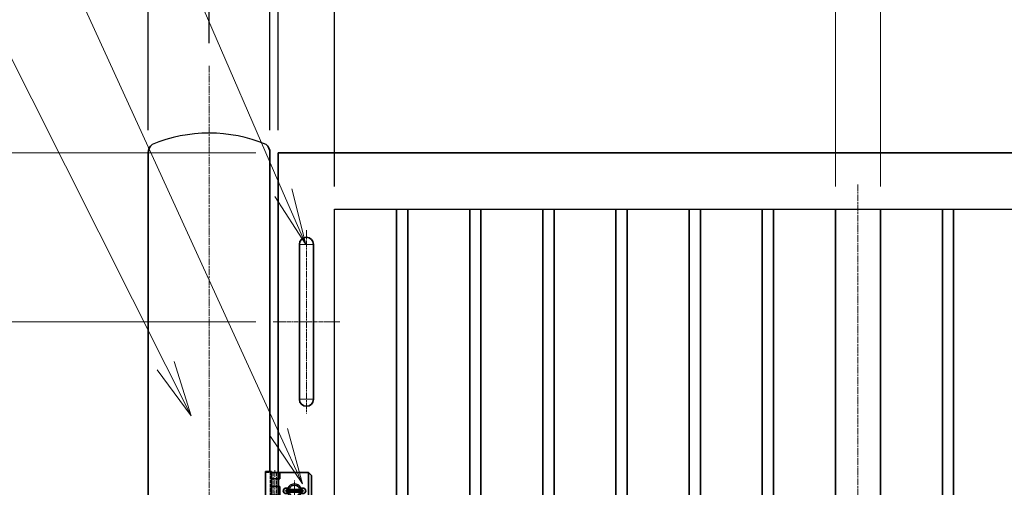
# Model space of a CAD drawing. Units: millimetres. Extents: x 0 to 23760, y 0 to 16800.
# Drawn here: x 12278 to 14028, y 8653 to 9483 of the extents above; entities that cross this region are included whole.
import ezdxf

# ---------------------------------------------------------------- set-up
doc = ezdxf.new("R2010")
doc.units = ezdxf.units.MM
doc.header["$PDMODE"] = 35
for name, pattern in [('AM_ISO02W050', [7.5, 6, -1.5]), ('AM_ISO08W050', [18, 12, -1.5, 3, -1.5]), ('AM_ISO08W050x2', [9, 6, -0.75, 1.5, -0.75])]:
    doc.linetypes.add(name, pattern=pattern)
for name, color, linetype, lineweight in [('外形線', 7, 'Continuous', 35), ('寸法線', 4, 'Continuous', 18), ('細線', 2, 'Continuous', 35), ('軸線', 200, 'AM_ISO08W050', 15), ('隠れ線', 140, 'AM_ISO02W050', 18)]:
    doc.layers.add(name, color=color, linetype=linetype, lineweight=lineweight)
doc.styles.add('ACISOTS', font='simplex.shx', dxfattribs={"width": 0.8, "bigfont": 'bigfont.shx'})
doc.styles.get("Standard").update_dxf_attribs({"font": 'romans.shx', "width": 0.8, "bigfont": 'bigfont.shx'})
doc.dimstyles.new('AM_ISO$0', dxfattribs={"dimtxt": 3.15, "dimasz": 2.5, "dimexe": 1, "dimexo": 1, "dimgap": 1.400000000000002, "dimtad": 1, "dimdsep": 46, "dimtxsty": 'ACISOTS', "dimblk": 'OPEN', "dimcen": 0, "dimclrd": 256, "dimclre": 256, "dimclrt": 254, "dimazin": 2, "dimtp": 0.1, "dimtm": 0.1, "dimtfac": 0.71, "dimtix": 1, "dimtmove": 1, "dimatfit": 3, "dimldrblk": 'OPEN', "dimfxl": 0, "dimlwd": -1, "dimlwe": -1, "dimarcsym": 0})
doc.dimstyles.new('ヒガノ', dxfattribs={"dimscale": 0, "dimtxt": 3.15, "dimasz": 2.5, "dimexe": 1, "dimexo": 1, "dimgap": 1.3, "dimtad": 3, "dimdsep": 46, "dimtxsty": 'Standard', "dimblk1": 'OPEN', "dimblk2": 'OPEN', "dimsah": 1, "dimcen": 0, "dimdle": 1, "dimclrd": 4, "dimclre": 256, "dimclrt": 254, "dimadec": 0, "dimazin": 0, "dimtfac": 1, "dimtix": 1, "dimtmove": 1, "dimatfit": 1, "dimldrblk": 'OPEN', "dimfxl": 0, "dimtolj": 1, "dimarcsym": 0})
doc.dimstyles.new('ヒガノ$0', dxfattribs={"dimscale": 0, "dimtxt": 3.15, "dimasz": 3, "dimexe": 1.5, "dimexo": 0, "dimgap": 1.3, "dimtad": 3, "dimdsep": 46, "dimtxsty": 'Standard', "dimblk": 'OPEN', "dimblk1": 'OPEN', "dimblk2": 'OPEN', "dimsah": 1, "dimcen": 0, "dimdle": 1, "dimclrd": 256, "dimclre": 256, "dimclrt": 256, "dimadec": 0, "dimazin": 0, "dimtfac": 1, "dimtmove": 0, "dimatfit": 1, "dimldrblk": 'OPEN', "dimfxl": 0, "dimtolj": 1, "dimarcsym": 0})

# ---------------------------------------------------------------- blocks, each defined once
blk = doc.blocks.new('_Open')
at = {"color": 0, "linetype": 'ByBlock', "lineweight": -2}
for p, q in [((-1, 0.1666666666666667), (0, 0)), ((-1, -0.1666666666666667), (0, 0)), ((0, 0), (-1, 0))]:
    blk.add_line(p, q, dxfattribs=at)
blk = doc.blocks.new('*D403')
at = {"layer": 'Defpoints', "color": 0}
for p in [(12738.03893030738, 10565.18715438771), (12738.03893030738, 9246.625347223722), (12838.03893030738, 9146.625347223722)]:
    blk.add_point(p, dxfattribs=at)
at = {"layer": '寸法線', "lineweight": -2}
for p, q in [((12738.03893030738, 9286.625347223722), (12738.03893030738, 10605.18715438771)), ((12838.03893030738, 9186.625347223722), (12838.03893030738, 10605.18715438771))]:
    blk.add_line(p, q, dxfattribs=at)
at = {"layer": '寸法線', "color": 4, "lineweight": -2}
for p, q in [((12638.03893030738, 10565.18715438771), (12538.03893030738, 10565.18715438771)), ((12838.03893030738, 10565.18715438771), (12738.03893030738, 10565.18715438771)), ((12838.03893030738, 10565.18715438771), (12738.03893030738, 10565.18715438771)), ((12788.03893030738, 10565.18715438771), (12958.52510388754, 10250.4730985706)), ((12938.03893030738, 10565.18715438771), (13038.03893030738, 10565.18715438771)), ((12958.52510388754, 10250.4730985706), (13307.32510388754, 10250.4730985706))]:
    blk.add_line(p, q, dxfattribs=at)
at = {"layer": '寸法線', "color": 4, "lineweight": -2, "xscale": 100, "yscale": 100, "zscale": 100}
blk.add_blockref('_Open', (12738.03893030738, 10565.18715438771), dxfattribs=at)
at = {"layer": '寸法線', "color": 4, "lineweight": -2, "xscale": 100, "yscale": 100, "zscale": 100, "rotation": 180}
blk.add_blockref('_Open', (12838.03893030738, 10565.18715438771), dxfattribs=at)
at = {"layer": '寸法線', "color": 254, "insert": (13132.92510388754, 10365.4730985706), "char_height": 126, "attachment_point": 5}
blk.add_mtext('\\A1;100', dxfattribs=at)
blk = doc.blocks.new('A$C130E4F3B')
at = {"layer": '外形線'}
for p, q in [((-12.5, -137.5), (-12.5, 137.5)), ((12.5, 137.5), (12.5, -137.5))]:
    blk.add_line(p, q, dxfattribs=at)
for centre, start, end in [((0, 137.5), 0, 180), ((0, -137.5), 180, 0)]:
    blk.add_arc(centre, 12.5, start, end, dxfattribs=at)
at = {"layer": '軸線'}
for p, q in [((0, 162.5958921448764), (0, -162.5958921448764)), ((0, 137.5), (-13.75, 137.5)), ((0, 137.5), (13.75, 137.5)), ((0, -137.5), (-13.75, -137.5)), ((0, -137.5), (13.75, -137.5))]:
    blk.add_line(p, q, dxfattribs=at)
at = {"layer": '軸線', "linetype": 'AM_ISO08W050x2'}
blk.add_line((-59.32278066741333, 0), (59.32278066741344, 0), dxfattribs=at)
blk = doc.blocks.new('*D320')
at = {"layer": 'Defpoints', "color": 0}
for p in [(16868.03893030738, 11317.20130243304), (12615.03893030738, 9401.199469805353), (16868.03893030738, 9401.199469805353)]:
    blk.add_point(p, dxfattribs=at)
at = {"layer": '寸法線'}
for p, q in [((12615.03893030738, 9441.199469805353), (12615.03893030738, 11357.20130243304)), ((16868.03893030738, 9441.199469805353), (16868.03893030738, 11357.20130243304)), ((12715.03893030738, 11317.20130243304), (16768.03893030738, 11317.20130243304))]:
    blk.add_line(p, q, dxfattribs=at)
at = {"layer": '寸法線', "xscale": 100, "yscale": 100, "zscale": 100, "rotation": 180}
blk.add_blockref('_Open', (12615.03893030738, 11317.20130243304), dxfattribs=at)
at = {"layer": '寸法線', "xscale": 100, "yscale": 100, "zscale": 100}
blk.add_blockref('_Open', (16868.03893030738, 11317.20130243304), dxfattribs=at)
at = {"layer": '寸法線', "color": 254, "insert": (14741.53893030738, 11436.20130243304), "char_height": 126, "attachment_point": 5, "style": 'ACISOTS'}
blk.add_mtext('4253', dxfattribs=at)
blk = doc.blocks.new('*S299')
at = {"layer": '寸法線'}
blk.add_line((755725.7181506921, 2704944.877643433), (756329.8582067598, 2703555.374378957), dxfattribs=at)
at = {"layer": '寸法線', "linetype": 'Continuous'}
for p, q in [((756369.7312731654, 2703463.667571274), (756345.1426740955, 2703562.019889759)), ((756314.573739424, 2703548.728868155), (756369.7312731654, 2703463.667571274)), ((756329.8582067598, 2703555.374378957), (756369.7312731654, 2703463.667571274))]:
    blk.add_line(p, q, dxfattribs=at)
blk = doc.blocks.new('*S300')
at = {"layer": '寸法線'}
blk.add_line((755725.7181506921, 2704432.659633995), (756322.0957184903, 2703129.661492713), dxfattribs=at)
at = {"layer": '寸法線', "linetype": 'Continuous'}
for p, q in [((756322.0957184903, 2703129.661492713), (756363.7133231387, 2703038.733086902)), ((756363.7133231387, 2703038.733086902), (756337.250452186, 2703136.597759877)), ((756306.9409847946, 2703122.725225549), (756363.7133231387, 2703038.733086902))]:
    blk.add_line(p, q, dxfattribs=at)
blk = doc.blocks.new('*D388')
at = {"layer": 'Defpoints', "color": 0}
for p in [(12738.03893030738, 8946.625347223726), (11042.65124752269, 7746.625347223726), (12015.03893030738, 7746.625347223726)]:
    blk.add_point(p, dxfattribs=at)
at = {"layer": '寸法線'}
for p, q in [((12698.03893030738, 8946.625347223726), (11002.65124752269, 8946.625347223724)), ((11042.65124752269, 8846.625347223724), (11042.65124752269, 7846.625347223726)), ((11975.03893030738, 7746.625347223726), (11002.65124752269, 7746.625347223726))]:
    blk.add_line(p, q, dxfattribs=at)
at = {"layer": '寸法線', "xscale": 100, "yscale": 100, "zscale": 100}
for p, rotation in [((11042.65124752269, 8946.625347223724), 90), ((11042.65124752269, 7746.625347223726), 270)]:
    blk.add_blockref('_Open', p, dxfattribs=dict(at, rotation=rotation))
at = {"layer": '寸法線', "color": 254, "insert": (10923.65124752269, 8346.62534722372), "char_height": 126, "attachment_point": 5, "rotation": 90, "style": 'ACISOTS'}
blk.add_mtext('1200', dxfattribs=at)
blk = doc.blocks.new('PRCIRCLE')
blk.add_lwpolyline([(-1, 0, 1), (1, 0, 1)], format="xyb", close=True)
blk = doc.blocks.new('fhfhsfhshs')
at = {"layer": '外形線'}
blk.add_line((-28.53999999999724, -32.5), (-28.53999999999724, 32.5), dxfattribs=at)
blk.add_line((-28.53999999999724, -32.5), (-28.53999999999724, 32.5), dxfattribs=at)
at = {"layer": '細線'}
for p, q in [((-51.20999999999913, -34.5), (-51.20999999999913, 34.5)), ((-51.20999999999913, 34.5), (-41, 34.5)), ((-41, 34.5), (-41, -34.5)), ((-41, 32.5), (-29, 32.5)), ((-26, 21), (-41, 21)), ((-29.00000000000364, 32.5), (25, 32.5)), ((-29, 32.5), (-29, -32.5)), ((-26, 32.5), (-26, 21)), ((25, 32.5), (30, 27.5)), ((25, 32.5), (25, -32.5)), ((30, 27.5), (30, -27.5)), ((-26, 7.5), (-41, 7.5)), ((-26, 7.5), (-26, -7.5)), ((-15, 5), (-8.660254037844425, 5)), ((-14, -2.5), (-14, 2.5)), ((-14, 2.5), (14, 2.5)), ((8.660254037844425, 5), (15, 5)), ((14, 2.5), (14, -2.5)), ((-26, -7.5), (-41, -7.5)), ((-15, -5), (-8.660254037844425, -5)), ((14, -2.5), (-14, -2.5)), ((8.660254037844425, -5), (15, -5)), ((-41, -34.5), (-51.20999999999913, -34.5)), ((-41, -21), (-26, -21)), ((-29, -32.5), (-41, -32.5)), ((25, -32.5), (-29.00000000000364, -32.5)), ((-26, -21), (-26, -32.5)), ((30, -27.5), (25, -32.5))]:
    blk.add_line(p, q, dxfattribs=at)
for centre, radius, start, end in [((-15, 0), 5, 90, 270), ((0, 0), 10, 29.99999999993913, 150.0000000000609), ((15, 0), 5, 270, 90), ((0, 0), 10, 209.9999999999391, 330.0000000000609)]:
    blk.add_arc(centre, radius, start, end, dxfattribs=at)
at = {"layer": '軸線'}
for p, q in [((-35, 36.86046695639925), (-35, -36.86046695639925)), ((0, 0), (0, 18.04534193503605)), ((0, 0), (-18.04534193503787, 0)), ((0, 0), (18.04534193503787, 0)), ((0, 0), (0, -18.04534193503787))]:
    blk.add_line(p, q, dxfattribs=at)
at = {"layer": '隠れ線'}
for p, q in [((-51.20999999999913, 32.5), (-41, 32.5)), ((-43, 34.5), (-43, -34.5)), ((-38, 32.5), (-38, -32.5)), ((-32, 32.5), (-32, -32.5)), ((-51.20999999999913, -32.5), (-41, -32.5))]:
    blk.add_line(p, q, dxfattribs=at)
at = {"layer": '隠れ線', "xscale": 12.5, "yscale": 12.5, "zscale": 12.5}
blk.add_blockref('PRCIRCLE', (0, 0), dxfattribs=at)
blk = doc.blocks.new('*D354')
at = {"layer": 'Defpoints', "color": 0}
for p in [(11042.65124752269, 9246.625347223724), (12738.03893030738, 9246.625347223726), (12728.71614964004, 8946.625347223726)]:
    blk.add_point(p, dxfattribs=at)
at = {"layer": '寸法線'}
for p, q in [((11042.65124752269, 9346.625347223724), (11042.65124752269, 9446.625347223724)), ((12698.03893030738, 9246.625347223726), (11002.65124752269, 9246.625347223724)), ((11042.65124752269, 8946.625347223724), (11042.65124752269, 9246.625347223724)), ((12688.71614964004, 8946.625347223726), (11002.65124752269, 8946.625347223724)), ((11042.65124752269, 8846.625347223724), (11042.65124752269, 8746.625347223724))]:
    blk.add_line(p, q, dxfattribs=at)
at = {"layer": '寸法線', "xscale": 100, "yscale": 100, "zscale": 100}
for p, rotation in [((11042.65124752269, 9246.625347223724), 270), ((11042.65124752269, 8946.625347223724), 90)]:
    blk.add_blockref('_Open', p, dxfattribs=dict(at, rotation=rotation))
at = {"layer": '寸法線', "color": 254, "insert": (10923.65124752269, 9096.62534722372), "char_height": 126, "attachment_point": 5, "rotation": 90, "style": 'ACISOTS'}
blk.add_mtext('300', dxfattribs=at)
blk = doc.blocks.new('*D433')
at = {"layer": 'Defpoints', "color": 0}
for p in [(12738.03893030738, 9246.625347223726), (10735.45478119213, 7746.625347223726), (12015.03893030738, 7746.625347223726)]:
    blk.add_point(p, dxfattribs=at)
at = {"layer": '寸法線'}
for p, q in [((12698.03893030738, 9246.625347223726), (10695.45478119213, 9246.625347223724)), ((10735.45478119213, 9146.625347223724), (10735.45478119213, 7846.625347223726)), ((11975.03893030738, 7746.625347223726), (10695.45478119213, 7746.625347223726))]:
    blk.add_line(p, q, dxfattribs=at)
at = {"layer": '寸法線', "xscale": 100, "yscale": 100, "zscale": 100}
for p, rotation in [((10735.45478119213, 9246.625347223724), 90), ((10735.45478119213, 7746.625347223726), 270)]:
    blk.add_blockref('_Open', p, dxfattribs=dict(at, rotation=rotation))
at = {"layer": '寸法線', "color": 254, "insert": (10616.45478119213, 8496.62534722372), "char_height": 126, "attachment_point": 5, "rotation": 90, "style": 'ACISOTS'}
blk.add_mtext('1500', dxfattribs=at)
blk = doc.blocks.new('*S301')
at = {"layer": '寸法線'}
for p, q in [((754531.0358273758, 2703930.678154776), (755776.9558273759, 2703930.678154776)), ((755776.9558273759, 2703930.678154776), (756120.8200877707, 2703248.41719986))]:
    blk.add_line(p, q, dxfattribs=at)
at = {"layer": '寸法線', "linetype": 'Continuous'}
for p, q in [((756120.8200877707, 2703248.41719986), (756165.827471749, 2703159.118065556)), ((756165.827471749, 2703159.118065556), (756135.7032762261, 2703255.918430223)), ((756105.9368993154, 2703240.915969497), (756165.827471749, 2703159.118065556))]:
    blk.add_line(p, q, dxfattribs=at)
at = {"layer": '寸法線', "color": 254, "insert": (754531.0358273758, 2704000.678154776), "char_height": 126, "attachment_point": 7, "style": 'ACISOTS'}
blk.add_mtext('戸当り柱 SUS304\\Pφ216.3×4t HL', dxfattribs=at)
blk = doc.blocks.new('*D434')
at = {"layer": 'Defpoints', "color": 0}
for p in [(12615.03893030738, 10965.18715438771), (12615.03893030738, 9401.199469805353), (12738.03893030738, 9246.625347223722)]:
    blk.add_point(p, dxfattribs=at)
at = {"layer": '寸法線', "lineweight": -2}
for p, q in [((12615.03893030738, 9441.199469805353), (12615.03893030738, 11005.18715438771)), ((12738.03893030738, 9286.625347223722), (12738.03893030738, 11005.18715438771))]:
    blk.add_line(p, q, dxfattribs=at)
at = {"layer": '寸法線', "color": 4, "lineweight": -2}
for p, q in [((12515.03893030738, 10965.18715438771), (12415.03893030738, 10965.18715438771)), ((12738.03893030738, 10965.18715438771), (12615.03893030738, 10965.18715438771)), ((12738.03893030738, 10965.18715438771), (12615.03893030738, 10965.18715438771)), ((13296.545771713, 10965.18715438771), (12738.03893030738, 10965.18715438771)), ((12838.03893030738, 10965.18715438771), (12938.03893030738, 10965.18715438771))]:
    blk.add_line(p, q, dxfattribs=at)
at = {"layer": '寸法線', "color": 4, "lineweight": -2, "xscale": 100, "yscale": 100, "zscale": 100}
blk.add_blockref('_Open', (12615.03893030738, 10965.18715438771), dxfattribs=at)
at = {"layer": '寸法線', "color": 4, "lineweight": -2, "xscale": 100, "yscale": 100, "zscale": 100, "rotation": 180}
blk.add_blockref('_Open', (12738.03893030738, 10965.18715438771), dxfattribs=at)
at = {"layer": '寸法線', "color": 254, "insert": (13122.145771713, 11080.18715438771), "char_height": 126, "attachment_point": 5}
blk.add_mtext('\\A1;123', dxfattribs=at)
blk = doc.blocks.new('*D335')
at = {"layer": 'Defpoints', "color": 0}
for p in [(12723.18893030751, 9981.806349042461), (12506.88893030747, 9246.625347223722), (12723.18893030751, 9246.625347223722)]:
    blk.add_point(p, dxfattribs=at)
at = {"layer": '寸法線', "lineweight": -2}
for p, q in [((12506.88893030747, 9286.625347223722), (12506.88893030747, 10021.80634904246)), ((12723.18893030751, 9286.625347223722), (12723.18893030751, 10021.80634904246))]:
    blk.add_line(p, q, dxfattribs=at)
at = {"layer": '寸法線', "color": 4, "lineweight": -2}
for p, q in [((12406.88893030747, 9981.806349042461), (12306.88893030747, 9981.806349042461)), ((12506.88893030747, 9981.806349042461), (12723.18893030751, 9981.806349042461)), ((12506.88893030747, 9981.806349042461), (12723.18893030751, 9981.806349042461)), ((13531.69750773446, 9981.806349042461), (12723.18893030751, 9981.806349042461)), ((12823.18893030751, 9981.806349042461), (12923.18893030751, 9981.806349042461))]:
    blk.add_line(p, q, dxfattribs=at)
at = {"layer": '寸法線', "color": 4, "lineweight": -2, "xscale": 100, "yscale": 100, "zscale": 100}
blk.add_blockref('_Open', (12506.88893030747, 9981.806349042461), dxfattribs=at)
at = {"layer": '寸法線', "color": 4, "lineweight": -2, "xscale": 100, "yscale": 100, "zscale": 100, "rotation": 180}
blk.add_blockref('_Open', (12723.18893030751, 9981.806349042461), dxfattribs=at)
at = {"layer": '寸法線', "color": 254, "insert": (13232.49750773446, 10096.80634904246), "char_height": 126, "attachment_point": 5}
blk.add_mtext('\\A1;%%C216.3', dxfattribs=at)
blk = doc.blocks.new('*D336')
at = {"layer": 'Defpoints', "color": 0}
for p in [(16738.03893030738, 10965.18715438771), (12738.03893030738, 9246.625347223722), (16738.03893030738, 9246.625347223722)]:
    blk.add_point(p, dxfattribs=at)
at = {"layer": '寸法線'}
for p, q in [((12738.03893030738, 9286.625347223722), (12738.03893030738, 11005.18715438771)), ((16738.03893030738, 9286.625347223722), (16738.03893030738, 11005.18715438771)), ((12838.03893030738, 10965.18715438771), (16638.03893030738, 10965.18715438771))]:
    blk.add_line(p, q, dxfattribs=at)
at = {"layer": '寸法線', "xscale": 100, "yscale": 100, "zscale": 100, "rotation": 180}
blk.add_blockref('_Open', (12738.03893030738, 10965.18715438771), dxfattribs=at)
at = {"layer": '寸法線', "xscale": 100, "yscale": 100, "zscale": 100}
blk.add_blockref('_Open', (16738.03893030738, 10965.18715438771), dxfattribs=at)
at = {"layer": '寸法線', "color": 254, "insert": (14738.03893030738, 11084.18715438771), "char_height": 126, "attachment_point": 5, "style": 'ACISOTS'}
blk.add_mtext('4000', dxfattribs=at)
blk = doc.blocks.new('*D345')
at = {"layer": 'Defpoints', "color": 0}
for p in [(13808.03893030738, 10565.18715438771), (13808.03893030738, 9146.625347223722), (14698.03893030738, 9146.625347223722)]:
    blk.add_point(p, dxfattribs=at)
at = {"layer": '寸法線'}
for p, q in [((13808.03893030738, 9186.625347223722), (13808.03893030738, 10605.18715438771)), ((14698.03893030738, 9186.625347223722), (14698.03893030738, 10605.18715438771)), ((14598.03893030738, 10565.18715438771), (13908.03893030738, 10565.18715438771))]:
    blk.add_line(p, q, dxfattribs=at)
at = {"layer": '寸法線', "xscale": 100, "yscale": 100, "zscale": 100, "rotation": 180}
blk.add_blockref('_Open', (13808.03893030738, 10565.18715438771), dxfattribs=at)
at = {"layer": '寸法線', "xscale": 100, "yscale": 100, "zscale": 100}
blk.add_blockref('_Open', (14698.03893030738, 10565.18715438771), dxfattribs=at)
at = {"layer": '寸法線', "color": 254, "insert": (14253.03893030738, 10684.18715438771), "char_height": 126, "attachment_point": 5, "style": 'ACISOTS'}
blk.add_mtext('890', dxfattribs=at)
blk = doc.blocks.new('*D346')
at = {"layer": 'Defpoints', "color": 0}
for p in [(12838.03893030738, 10565.18715438771), (12838.03893030738, 9146.625347223722), (13728.03893030738, 9146.625347223722)]:
    blk.add_point(p, dxfattribs=at)
at = {"layer": '寸法線'}
for p, q in [((12838.03893030738, 9186.625347223722), (12838.03893030738, 10605.18715438771)), ((13728.03893030738, 9186.625347223722), (13728.03893030738, 10605.18715438771)), ((13628.03893030738, 10565.18715438771), (12938.03893030738, 10565.18715438771))]:
    blk.add_line(p, q, dxfattribs=at)
at = {"layer": '寸法線', "xscale": 100, "yscale": 100, "zscale": 100, "rotation": 180}
blk.add_blockref('_Open', (12838.03893030738, 10565.18715438771), dxfattribs=at)
at = {"layer": '寸法線', "xscale": 100, "yscale": 100, "zscale": 100}
blk.add_blockref('_Open', (13728.03893030738, 10565.18715438771), dxfattribs=at)
at = {"layer": '寸法線', "color": 254, "insert": (13283.03893030738, 10684.18715438771), "char_height": 126, "attachment_point": 5, "style": 'ACISOTS'}
blk.add_mtext('890', dxfattribs=at)
blk = doc.blocks.new('*D347')
at = {"layer": 'Defpoints', "color": 0}
for p in [(13728.03893030738, 10565.18715438771), (13728.03893030738, 9146.625347223722), (13808.03893030738, 9146.625347223722)]:
    blk.add_point(p, dxfattribs=at)
at = {"layer": '寸法線'}
for p, q in [((13728.03893030738, 9186.625347223722), (13728.03893030738, 10605.18715438771)), ((13808.03893030738, 9186.625347223722), (13808.03893030738, 10605.18715438771)), ((13628.03893030738, 10565.18715438771), (13528.03893030738, 10565.18715438771)), ((13808.03893030738, 10565.18715438771), (13728.03893030738, 10565.18715438771)), ((13908.03893030738, 10565.18715438771), (14008.03893030738, 10565.18715438771))]:
    blk.add_line(p, q, dxfattribs=at)
at = {"layer": '寸法線', "xscale": 100, "yscale": 100, "zscale": 100}
blk.add_blockref('_Open', (13728.03893030738, 10565.18715438771), dxfattribs=at)
at = {"layer": '寸法線', "xscale": 100, "yscale": 100, "zscale": 100, "rotation": 180}
blk.add_blockref('_Open', (13808.03893030738, 10565.18715438771), dxfattribs=at)
at = {"layer": '寸法線', "color": 254, "insert": (13768.03893030738, 10684.18715438771), "char_height": 126, "attachment_point": 5, "style": 'ACISOTS'}
blk.add_mtext('80', dxfattribs=at)

msp = doc.modelspace()

# ---------------------------------------------------------------- linework, layer by layer
for p, q in [((12838.03893030738, 8206.125347223722), (12838.03893030738, 9146.625347223722)), ((12838.03893030738, 9146.625347223722), (16638.03893030738, 9146.625347223722))]:
    msp.add_line(p, q)
msp.add_arc((12615.03893030738, 9014.684040206143), 266.9413070175875, 67.67999340933842, 112.3200065906616)
at = {"layer": '外形線'}
for p, q in [((12506.88893030747, 7765.625347223722), (12506.88893030747, 9246.625347223722)), ((12723.18893030751, 9246.625347223722), (12723.18893030751, 8681.125347223722)), ((16738.03893030738, 9246.625347223722), (12738.03893030738, 9246.625347223722)), ((12738.03893030738, 8679.125347223722), (12738.03893030738, 9246.625347223722)), ((12948.03893030738, 7966.625347223722), (12948.03893030738, 9146.625347223722)), ((12968.03893030738, 9146.625347223722), (12968.03893030738, 7966.625347223722)), ((13078.03893030738, 7966.625347223722), (13078.03893030738, 9146.625347223722)), ((13098.03893030738, 9146.625347223722), (13098.03893030738, 7966.625347223722)), ((13208.03893030738, 7966.625347223722), (13208.03893030738, 9146.625347223722)), ((13228.03893030738, 9146.625347223722), (13228.03893030738, 7966.625347223722)), ((13338.03893030738, 7966.625347223722), (13338.03893030738, 9146.625347223722)), ((13358.03893030738, 9146.625347223722), (13358.03893030738, 7966.625347223722)), ((13468.03893030738, 7966.625347223722), (13468.03893030738, 9146.625347223722)), ((13488.03893030738, 9146.625347223722), (13488.03893030738, 7966.625347223722)), ((13598.03893030738, 7966.625347223722), (13598.03893030738, 9146.625347223722)), ((13618.03893030738, 9146.625347223722), (13618.03893030738, 7966.625347223722)), ((13728.03893030738, 9146.625347223722), (13728.03893030738, 7966.625347223722)), ((13808.03893030738, 9146.625347223722), (13808.03893030738, 7966.625347223722)), ((13918.03893030738, 7966.625347223722), (13918.03893030738, 9146.625347223722)), ((13938.03893030738, 9146.625347223722), (13938.03893030738, 7966.625347223722))]:
    msp.add_line(p, q, dxfattribs=at)
for centre, start, end in [((12526.88893030747, 9246.625347223722), 131.4096221133495, 180), ((12703.18893030751, 9246.625347223722), 0, 48.59037788665045)]:
    msp.add_arc(centre, 20, start, end, dxfattribs=at)
at = {"layer": '軸線'}
for p, q in [((12615.03893030738, 9401.199469805353), (12615.03893030738, 7627.051224642091)), ((13768.03893030738, 9190.625347223722), (13768.03893030738, 7922.625347223722))]:
    msp.add_line(p, q, dxfattribs=at)

# ---------------------------------------------------------------- block references
at = {"layer": '外形線'}
for name, p in [('A$C130E4F3B', (12788.03893030738, 8946.625347223722)), ('fhfhsfhshs', (12766.72893030755, 8646.625347223722))]:
    msp.add_blockref(name, p, dxfattribs=at)
at = {"layer": '寸法線'}
for name in ['*S299', '*S300', '*S301']:
    msp.add_blockref(name, (-743582.9423428581, -2694379.54222405), dxfattribs=at)

# ---------------------------------------------------------------- dimensions: what is measured, and where the dimension line sits
for base, p1, p2, override, picture, middle in [((16868.03893030738, 11317.20130243304), (12615.03893030738, 9401.199469805353), (16868.03893030738, 9401.199469805353), {"dimscale": 40}, '*D320', (14741.53893030738, 11436.20130243304)), ((16738.03893030738, 10965.18715438771), (12738.03893030738, 9246.625347223722), (16738.03893030738, 9246.625347223722), {"dimscale": 40}, '*D336', (14738.03893030738, 11084.18715438771)), ((12838.03893030738, 10565.18715438771), (13728.03893030738, 9146.625347223722), (12838.03893030738, 9146.625347223722), {"dimscale": 40, "dimtix": 1}, '*D346', (13283.03893030738, 10684.18715438771)), ((13728.03893030738, 10565.18715438771), (13808.03893030738, 9146.625347223722), (13728.03893030738, 9146.625347223722), {"dimscale": 40, "dimtix": 1}, '*D347', (13768.03893030738, 10684.18715438771)), ((13808.03893030738, 10565.18715438771), (14698.03893030738, 9146.625347223722), (13808.03893030738, 9146.625347223722), {"dimscale": 40, "dimtix": 1}, '*D345', (14253.03893030738, 10684.18715438771))]:
    dim = msp.add_linear_dim(base=base, p1=p1, p2=p2, dimstyle='AM_ISO$0', override=override, dxfattribs=at)
    dim.commit()
    dim.dimension.update_dxf_attribs({"geometry": picture, "text_midpoint": middle})
for base, p1, p2, dimstyle, override, picture, middle in [((12615.03893030738, 10965.18715438771), (12738.03893030738, 9246.625347223722), (12615.03893030738, 9401.199469805353), 'ヒガノ$0', {"dimscale": 40, "dimasz": 2.5, "dimexe": 1, "dimexo": 1, "dimclrd": 4, "dimclrt": 254, "dimtix": 1, "dimtmove": 1}, '*D434', (13122.145771713, 11037.73574433814)), ((12738.03893030738, 10565.18715438771), (12838.03893030738, 9146.625347223722), (12738.03893030738, 9246.625347223722), 'ヒガノ', {"dimscale": 40}, '*D403', (13010.52510388754, 10250.4730985706))]:
    dim = msp.add_linear_dim(base=base, p1=p1, p2=p2, dimstyle=dimstyle, override=override, dxfattribs=at)
    dim.commit()
    dim.dimension.update_dxf_attribs({"geometry": picture, "text_midpoint": middle, "dimtype": 160})
dim = msp.add_linear_dim(base=(12723.18893030751, 9981.806349042461), p1=(12506.88893030747, 9246.625347223722), p2=(12723.18893030751, 9246.625347223722), text='%%C<>', dimstyle='ヒガノ$0', override={"dimscale": 40, "dimasz": 2.5, "dimexe": 1, "dimexo": 1, "dimclrd": 4, "dimclrt": 254, "dimtix": 1, "dimtmove": 1}, dxfattribs=at)
dim.commit()
dim.dimension.update_dxf_attribs({"geometry": '*D335', "text_midpoint": (13232.49750773446, 10096.80634904246), "dimtype": 160})
for base, p1, p2, picture, middle in [((11042.65124752269, 9246.625347223724), (12728.71614964004, 8946.625347223722), (12738.03893030738, 9246.625347223722), '*D354', (10923.65124752269, 9096.62534722372)), ((10735.45478119213, 7746.625347223726), (12738.03893030738, 9246.625347223722), (12015.03893030738, 7746.625347223722), '*D433', (10616.45478119213, 8496.62534722372)), ((11042.65124752269, 7746.625347223726), (12738.03893030738, 8946.625347223722), (12015.03893030738, 7746.625347223722), '*D388', (10923.65124752269, 8346.62534722372))]:
    dim = msp.add_linear_dim(base=base, p1=p1, p2=p2, angle=90, dimstyle='AM_ISO$0', override={"dimscale": 40}, dxfattribs=at)
    dim.commit()
    dim.dimension.update_dxf_attribs({"geometry": picture, "text_midpoint": middle})

doc.saveas('drawing.dxf')
